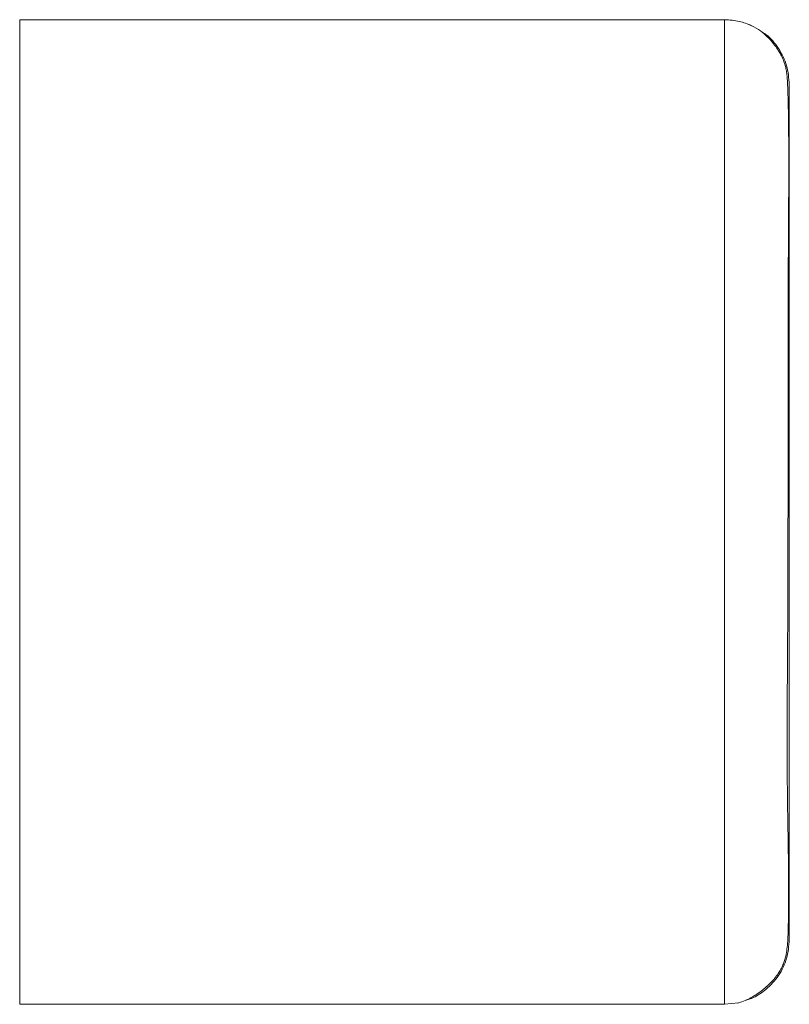
# Model space of a CAD drawing. Units: millimetres. Extents: x 0 to 420, y 0 to 297.
# Drawn here: x 162 to 214, y 63 to 130 of the extents above; entities that cross this region are included whole.
import ezdxf

# ---------------------------------------------------------------- set-up
doc = ezdxf.new("R2010")
doc.units = ezdxf.units.MM
doc.linetypes.add('SLD-Durchgehend', pattern=[0])

msp = doc.modelspace()

# ---------------------------------------------------------------- linework, layer by layer
at = {"color": 7, "linetype": 'SLD-Durchgehend', "lineweight": 15}
for p, q in [((209.4643, 130.25891), (161.53096, 130.25891)), ((161.53096, 63.32558), (209.4643, 63.32558)), ((210.40655, 63.43452), (209.4643, 63.32558))]:
    msp.add_line(p, q, dxfattribs=at)
for points, knots in [([(161.53096, 63.32558), (161.53096, 63.32558), (161.53096, 63.75704), (161.53096, 65.67377), (161.53096, 68.78635), (161.53096, 72.97519), (161.53096, 78.0793), (161.53096, 83.90256), (161.53096, 90.22108), (161.53096, 96.79244), (161.53096, 103.36264), (161.53096, 108.63221), (161.53096, 112.59348), (161.53096, 115.41526), (161.53096, 118.05745), (161.53096, 120.90017), (161.53096, 123.77035), (161.53096, 126.12086), (161.53096, 127.76106), (161.53096, 128.86935), (161.53096, 129.66862), (161.53096, 130.15131), (161.53096, 130.25891), (161.53096, 130.25891)], [0, 0, 0, 0, 20.13353281, 40.26706562, 60.40059844, 80.53413125, 100.66766406, 120.80119687, 140.93472969, 161.0682625, 181.20179531, 201.33532812, 211.41423501, 221.4931419, 231.5720488, 241.65095569, 256.76172662, 271.87249755, 281.95140444, 292.03031133, 302.10921823, 312.18812512, 322.26703201, 322.26703201, 322.26703201, 322.26703201]), ([(209.46429, 130.25891), (209.46429, 130.25891), (209.46429, 130.15131), (209.4643, 129.66862), (209.4643, 128.86935), (209.4643, 127.76106), (209.4643, 126.12086), (209.4643, 123.77033), (209.4643, 120.90024), (209.4643, 118.05727), (209.4643, 114.53761), (209.4643, 109.68133), (209.4643, 103.36352), (209.4643, 96.7922), (209.4643, 90.22115), (209.4643, 83.90255), (209.4643, 78.07931), (209.4643, 72.97519), (209.4643, 68.78635), (209.4643, 65.67377), (209.4643, 63.75704), (209.46429, 63.32558), (209.46429, 63.32558)], [0, 0, 0, 0, 9.33817589, 18.67635177, 28.01452766, 37.35270354, 46.69087943, 60.69111162, 74.69134381, 84.0295197, 93.36769559, 112.02155087, 130.67540616, 149.32926145, 167.98311673, 186.63697202, 205.29082731, 223.94468259, 242.59853788, 261.25239317, 279.90624845, 298.56010374, 298.56010374, 298.56010374, 298.56010374]), ([(211.29285, 129.84621), (211.02155, 129.96025), (210.43735, 130.20582), (209.80369, 130.24039), (209.4643, 130.25891)], [0, 0, 0, 0, 0.46438879, 1, 1, 1, 1]), ([(210.32206, 63.41), (210.46335, 63.44505), (210.72286, 63.50945), (211.14177, 63.69862), (211.53824, 63.92869), (211.91398, 64.19112), (212.27871, 64.4881), (212.70548, 64.88345), (212.99738, 65.2381), (213.2051, 65.55901), (213.32643, 65.77212), (213.45175, 66.04209), (213.55502, 66.33268), (213.6524, 66.69742), (213.7199, 67.12109), (213.75885, 67.62022), (213.78141, 68.20671), (213.8031, 69.02554), (213.81568, 70.06507), (213.81892, 71.43463), (213.81035, 72.96975), (213.77921, 74.6365), (213.75252, 76.35796), (213.73112, 78.04198), (213.71664, 79.64046), (213.70955, 81.17957), (213.70975, 82.62965), (213.71937, 84.00888), (213.73555, 85.62822), (213.74799, 87.61616), (213.75968, 90.08632), (213.76824, 92.82335), (213.77365, 95.45192), (213.77692, 97.90329), (213.77879, 100.12469), (213.77973, 102.4193), (213.77956, 104.71515), (213.78085, 106.93075), (213.78371, 109.32002), (213.78889, 111.79239), (213.79714, 114.24687), (213.80726, 116.35091), (213.81778, 117.96371), (213.82779, 119.25149), (213.82879, 120.41169), (213.82533, 121.64525), (213.81584, 122.91704), (213.79897, 124.16936), (213.77578, 125.12246), (213.75326, 125.78051), (213.72857, 126.21239), (213.6919, 126.58144), (213.64209, 126.89933), (213.57545, 127.18621), (213.49442, 127.44182), (213.40441, 127.65771), (213.30741, 127.85513), (213.1418, 128.13422), (212.91964, 128.47016), (212.62445, 128.84615), (212.24045, 129.24127), (211.74112, 129.63887), (211.3572, 129.8234), (211.1469, 129.92448)], [0, 0, 0, 0, 0.01153822, 0.02119233, 0.02906169, 0.03532909, 0.04034283, 0.04471853, 0.0526467, 0.05444749, 0.05625509, 0.06028576, 0.06537916, 0.07183381, 0.08499443, 0.10206422, 0.1212258, 0.13981991, 0.16791235, 0.19471355, 0.22505471, 0.25372376, 0.28033439, 0.30266193, 0.32318136, 0.34186906, 0.35870833, 0.37368874, 0.38809853, 0.41160762, 0.43739936, 0.46547498, 0.49583895, 0.51736097, 0.5399061, 0.56347627, 0.58781892, 0.61143795, 0.63408766, 0.66621969, 0.69612004, 0.72378875, 0.74924777, 0.76560758, 0.78422296, 0.80542215, 0.82923996, 0.85571706, 0.88491723, 0.90050511, 0.91480288, 0.92688626, 0.93677533, 0.94451, 0.95018891, 0.95327074, 0.95453978, 0.95760466, 0.96261674, 0.96878942, 0.97703161, 0.98741827, 1, 1, 1, 1]), ([(213.8643, 125.85891), (213.82813, 126.28997), (213.75579, 127.15205), (213.1705, 128.32027), (212.5167, 129.11324), (212.02397, 129.41335), (211.89837, 129.48986)], [0, 0, 0, 0, 0.29921412, 0.59840411, 0.89762749, 1, 1, 1, 1]), ([(213.86429, 125.85891), (213.86429, 125.85858), (213.86429, 125.85792), (213.86429, 125.85255), (213.86429, 125.84397), (213.86429, 125.83188), (213.86429, 125.81636), (213.86429, 125.79739), (213.86429, 125.77496), (213.86429, 125.74908), (213.86429, 125.68559), (213.86429, 125.55644), (213.86429, 125.3128), (213.86429, 125.00069), (213.86429, 124.62064), (213.86429, 124.17376), (213.86429, 123.4901), (213.86429, 122.47406), (213.8643, 121.00648), (213.8643, 119.30647), (213.8643, 117.38988), (213.8643, 115.27559), (213.8643, 112.98329), (213.8643, 110.53366), (213.8643, 107.95111), (213.8643, 105.26047), (213.8643, 102.4886), (213.8643, 99.66179), (213.8643, 96.80734), (213.8643, 93.95272), (213.8643, 91.12542), (213.8643, 88.35286), (213.8643, 85.66143), (213.8643, 83.07752), (213.8643, 80.62547), (213.8643, 78.32958), (213.8643, 76.2112), (213.8643, 74.29162), (213.8643, 72.58836), (213.86429, 71.11894), (213.86429, 70.10003), (213.86429, 69.41491), (213.86429, 68.96698), (213.86429, 68.58588), (213.86429, 68.27301), (213.86429, 68.02888), (213.86429, 67.88909), (213.86429, 67.81345), (213.86429, 67.77414), (213.86429, 67.74627), (213.86429, 67.72881), (213.86429, 67.72666), (213.86429, 67.72558)], [0, 0, 0, 0, 0.00347171, 0.00694209, 0.01041158, 0.01388056, 0.01734947, 0.02081871, 0.0242887, 0.02775984, 0.03123255, 0.04684593, 0.06246214, 0.07807649, 0.09369172, 0.10930481, 0.12492131, 0.15614264, 0.18737548, 0.21861533, 0.24984925, 0.2810695, 0.31228956, 0.34353941, 0.37480467, 0.40606441, 0.43732029, 0.46857754, 0.49983573, 0.53109358, 0.56235123, 0.59360895, 0.62486671, 0.65612446, 0.6873822, 0.71863994, 0.74989768, 0.78115542, 0.81241317, 0.84367091, 0.87492865, 0.89055496, 0.90619583, 0.92183482, 0.937463, 0.95308932, 0.96873018, 0.97499032, 0.98124496, 0.98749651, 0.99374738, 1, 1, 1, 1]), ([(213.8643, 67.72558), (213.82752, 67.29552), (213.75397, 66.43545), (213.17777, 65.25216), (212.36796, 64.36206), (211.56114, 63.80644), (211.05023, 63.64335), (210.86137, 63.58306)], [0, 0, 0, 0, 0.23545422, 0.47088735, 0.70634851, 0.89144905, 1, 1, 1, 1])]:
    msp.add_open_spline(points, degree=3, knots=knots, dxfattribs=at)

doc.saveas('drawing.dxf')
